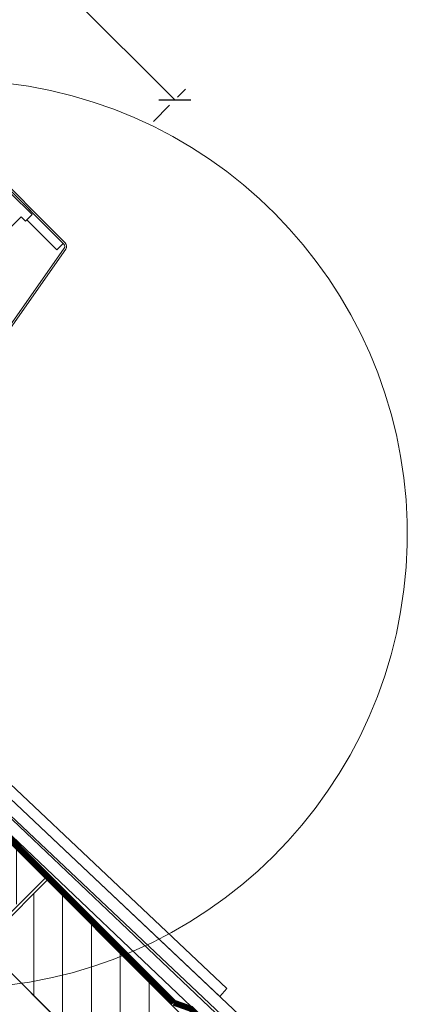
# Model space of a CAD drawing. Units: millimetres. Extents: x 0 to 2796, y -36 to 1978.
# Drawn here: x 1485 to 1613, y 219 to 544 of the extents above; entities that cross this region are included whole.
import ezdxf

# ---------------------------------------------------------------- set-up
doc = ezdxf.new("R2010")
doc.units = ezdxf.units.MM
doc.header["$LTSCALE"] = 30
doc.linetypes.add('HIDDEN', pattern=[0.375, 0.25, -0.125])
doc.layers.get('Defpoints').update_dxf_attribs({"lineweight": 9})
for name, color, linetype, lineweight in [('CONSTRUCTION', 40, 'Continuous', 20), ('FAKRO ALL', 1, 'Continuous', 20), ('FAKRO TEXT', 80, 'Continuous', 9), ('FAKRO WINDOW', 7, 'Continuous', 20)]:
    doc.layers.add(name, color=color, linetype=linetype, lineweight=lineweight)
doc.styles.get("Standard").update_dxf_attribs({"font": 'arial.ttf'})
doc.dimstyles.new('FAKRO', dxfattribs={"dimscale": 5, "dimtxt": 4, "dimasz": 1.5, "dimexe": 1, "dimexo": 1, "dimgap": 0.5, "dimtad": 1, "dimdec": 0, "dimrnd": 0.1, "dimzin": 1, "dimdsep": 46, "dimtxsty": 'Standard', "dimblk": 'OBLIQUE', "dimcen": 2, "dimclrd": 3, "dimclre": 3, "dimclrt": 3, "dimadec": 0, "dimazin": 0, "dimtfac": 1, "dimtdec": 0, "dimtix": 1, "dimtmove": 2, "dimatfit": 3, "dimldrblk": 'OBLIQUE', "dimfxl": 0, "dimtolj": 1, "dimarcsym": 0})

# ---------------------------------------------------------------- blocks, each defined once
blk = doc.blocks.new('A$C544561D1')
at = {"layer": 'CONSTRUCTION'}
h = blk.add_hatch(dxfattribs=at)
h.set_pattern_fill('ANSI31', color=256, scale=3, angle=60)
h.set_pattern_definition([(105, (1600.89, -7897.294), (-9.200443, -2.465251), [])])
h.paths.add_polyline_path([(45.03, 344.23), (30.03, 318.2), (172.4, 236.01), (187.43, 262.05)])
h = blk.add_hatch(dxfattribs=at)
h.set_pattern_fill('ANSI31', color=256, scale=3, angle=60)
h.set_pattern_definition([(105, (978.433, -7539.732), (-9.200443, -2.465251), [])])
h.paths.add_polyline_path([(188.77, 261.26), (173.75, 235.24), (302.79, 160.75), (311.3, 175.49), (306.54, 193.28)])
for p, q in [((45.03, 344.23), (322.38, 184.13)), ((255.34, 242.08), (79.35, 336.97)), ((77.61, 333.94), (253.7, 238.99)), ((83.89, 326.04), (318.23, 199.63)), ((30.03, 318.2), (333.38, 143.1)), ((316.81, 204.95), (112.91, 314.93)), ((318.65, 198.08), (169.81, 279.07)), ((167.89, 275.55), (320.08, 192.75)), ((187.9, 261.76), (172.88, 235.74)), ((188.77, 261.26), (173.75, 235.24)), ((255.34, 242.08), (253.7, 238.99))]:
    blk.add_line(p, q, dxfattribs=at)
blk.add_lwpolyline([(72.78, 108.79), (142.02, 68.72), (222.19, 207.22), (152.95, 247.29)], close=True, dxfattribs=at)
at = {"layer": 'FAKRO ALL', "linetype": 'HIDDEN', "const_width": 2}
blk.add_lwpolyline([(79.6, 375.13), (60.9, 342.08, 0.411633), (62.75, 335.29), (239.58, 233.04)], format="xyb", dxfattribs=at)
blk.add_lwpolyline([(239.58, 233.04), (245.54, 232.58), (320.91, 189.64)], dxfattribs=at)
blk = doc.blocks.new('_Oblique')
at = {"color": 0, "linetype": 'ByBlock', "lineweight": -2}
blk.add_line((-0.5, -0.5), (0.5, 0.5), dxfattribs=at)
blk = doc.blocks.new('*D15')
at = {"layer": 'Defpoints', "color": 0, "transparency": 16777216}
for p in [(843.66, 1209.33), (723.78, 1089.33), (1415.9, 397.86)]:
    blk.add_point(p, dxfattribs=at)
at = {"layer": 'FAKRO TEXT', "color": 3, "linetype": 'HIDDEN', "lineweight": -2, "transparency": 16777216}
for p, q in [((836.6, 1202.26), (847.2, 1212.87)), ((1528.72, 510.79), (1539.32, 521.4))]:
    blk.add_line(p, q, dxfattribs=at)
at = {"layer": 'FAKRO TEXT', "color": 3, "lineweight": -2, "transparency": 16777216}
blk.add_line((1535.79, 517.86), (843.66, 1209.33), dxfattribs=at)
at = {"layer": 'FAKRO TEXT', "color": 3, "lineweight": -2, "transparency": 16777216, "xscale": 7.5, "yscale": 7.5, "zscale": 7.5}
for p, rotation in [((843.66, 1209.33), 135.0271851958445), ((1535.79, 517.86), 315.0271851958444)]:
    blk.add_blockref('_Oblique', p, dxfattribs=dict(at, rotation=rotation))
at = {"layer": 'FAKRO TEXT', "color": 3, "transparency": 16777216, "insert": (1198.56, 872.44), "char_height": 20, "attachment_point": 5, "rotation": 315.0272}
blk.add_mtext('\\A1;L', dxfattribs=at)
blk = doc.blocks.new('*U32')
at = {"layer": 'FAKRO WINDOW', "linetype": 'Continuous'}
for p, q in [((920.41, 148.1), (892.7, 148.1)), ((927.02, 147.5), (892.7, 147.5)), ((902.95, 146.96), (912.66, 146.96)), ((910.66, 147.5), (910.65, 147.5)), ((926.66, 147.5), (910.66, 147.5)), ((912.65, 143.96), (912.66, 146.96)), ((927.02, 148.1), (920.41, 148.11)), ((926.66, 144.5), (926.66, 147.5)), ((928, 146.68), (934.7, 108.69)), ((935.29, 108.8), (928.59, 146.78)), ((910.65, 113.95), (910.66, 143.96)), ((910.66, 143.96), (912.65, 143.96)), ((912.66, 144.5), (926.66, 144.5))]:
    blk.add_line(p, q, dxfattribs=at)
for radius, start, end in [(1.6, 9.9995, 89.9956), (1, 10.0008, 89.9963)]:
    blk.add_arc((927.02, 146.5), radius, start, end, dxfattribs=at)

msp = doc.modelspace()

# ---------------------------------------------------------------- linework, layer by layer
at = {"layer": 'FAKRO TEXT'}
msp.add_arc((1462.53, 374.49), 150, 93.5868, 83.2733, dxfattribs=at)

# ---------------------------------------------------------------- block references
at = {"layer": 'CONSTRUCTION', "rotation": 314.9417444481825}
msp.add_blockref('*U32', (739.95, 1022.2), dxfattribs=at)
at = {"layer": 'FAKRO TEXT', "rotation": 345}
msp.add_blockref('A$C544561D1', (1243.72, 56.7), dxfattribs=at)

# ---------------------------------------------------------------- dimensions: what is measured, and where the dimension line sits
at = {"layer": 'FAKRO TEXT'}
dim = msp.add_aligned_dim(p1=(1415.9, 397.86), p2=(723.78, 1089.33), distance=-169.63, text='L', dimstyle='FAKRO', override={"dimfxl": 2}, dxfattribs=at)
dim.commit()
dim.dimension.update_dxf_attribs({"geometry": '*D15', "text_midpoint": (1198.56, 872.44)})

doc.saveas('drawing.dxf')
